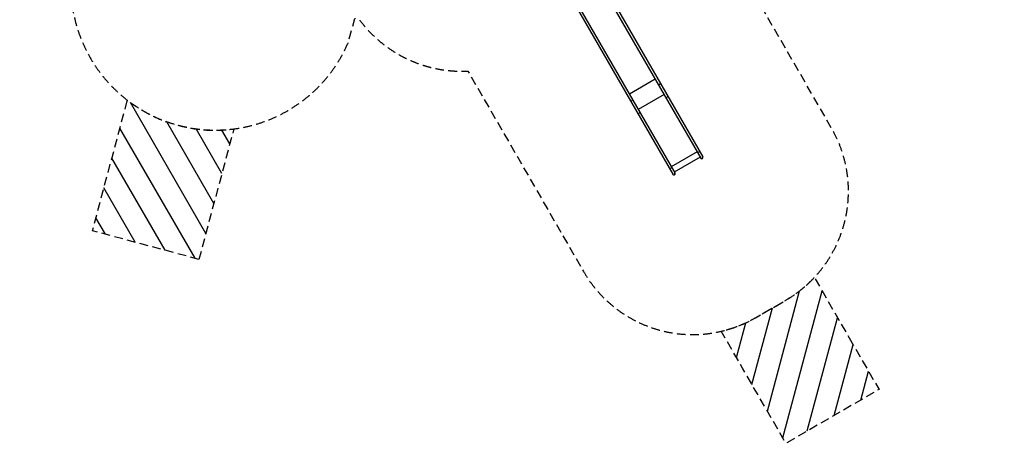
# Model space of a CAD drawing. Units: millimetres. Extents: x -8073 to 6235, y -9029 to 6764.
# Drawn here: x -8073 to 6235, y -9029 to -2879 of the extents above; entities that cross this region are included whole.
import ezdxf

# ---------------------------------------------------------------- set-up
doc = ezdxf.new("R2010")
doc.units = ezdxf.units.MM
doc.header["$LTSCALE"] = 20
doc.linetypes.add('HIDDEN', pattern=[9.525, 6.35, -3.175])
for name, color, linetype in [('2d', 230, 'Continuous'), ('CSA-No-EncroachmentZone', 20, 'HIDDEN'), ('CSA-No-EncroachmentZone_Hatch', 20, 'Continuous'), ('CSA-Safetyzone', 63, 'HIDDEN')]:
    doc.layers.add(name, color=color, linetype=linetype)

msp = doc.modelspace()

# ---------------------------------------------------------------- hatches: boundary and pattern name
at = {"layer": 'CSA-No-EncroachmentZone_Hatch'}
h = msp.add_hatch(dxfattribs=at)
h.set_pattern_fill('ANSI31', color=256, scale=100, angle=-60)
h.set_pattern_definition([(300.001, (-3961, -1431.84), (274.961, 158.754), [])])
h.paths.add_polyline_path([(-4961, -4464, -0.099089), (-5728, -4422), (-5963, -4355, -0.065735), (-6508, -4050), (-7015, -5943), (-5468, -6358)])
h = msp.add_hatch(dxfattribs=at)
h.set_pattern_fill('ANSI31', color=256, scale=100, angle=30)
h.set_pattern_definition([(75, (-937.04, -1623), (-306.681, 82.175), [])])
h.paths.add_polyline_path([(3062, -9029), (4414, -8248), (3981, -7498), (3475, -6621, -0.073599), (3055, -6954), (2621, -7205, -0.073599), (2122, -7402), (2431, -7937)])

# ---------------------------------------------------------------- linework, layer by layer
at = {"layer": '2d'}
for p, q in [((-278, -1248), (1823, -4887)), ((-249, -1231), (1852, -4870)), ((-683, -1482), (1418, -5121)), ((-654, -1465), (1447, -5104)), ((1163, -3744), (787, -3961)), ((1290, -3964), (914, -4181)), ((1771, -4797), (1395, -5014)), ((1815, -4873), (1438, -5090)), ((1823, -4887), (1823, -4887)), ((1418, -5121), (1418, -5121))]:
    msp.add_line(p, q, dxfattribs=at)
for centre, radius, start, end in [((1838, -4879), 19, 182.4791, 57.5209), ((1838, -4879), 16.9, 210, 30), ((1432, -5113), 19, 182.4791, 57.5209), ((1432, -5113), 16.9, 210, 30)]:
    msp.add_arc(centre, radius, start, end, dxfattribs=at)
for centre, ratio in [((1221, -3812), 0.561688), ((1330, -4000), 0.190806), ((816, -4046), 0.561688), ((925, -4234), 0.190806), ((1790, -4797), 0.190806), ((1385, -5031), 0.190806)]:
    msp.add_ellipse(centre, major_axis=(-14.6, -8.4), ratio=ratio, start_param=0, end_param=3.141593, dxfattribs=at)
at = {"layer": 'CSA-No-EncroachmentZone', "flags": 128}
for points in [[(-5468, -6358), (-7015, -5943), (-6508, -4050, 0.065735), (-5963, -4355), (-5728, -4422, 0.099089), (-4961, -4464)], [(3981, -7498), (4414, -8248), (3062, -9029), (2431, -7937), (2122, -7402, 0.073599), (2621, -7205), (3055, -6954, 0.073599), (3475, -6621)]]:
    msp.add_lwpolyline(points, format="xyb", close=True, dxfattribs=at)
at = {"layer": 'CSA-Safetyzone', "flags": 128}
msp.add_lwpolyline([(2406, -2170, 0.310576), (4331, -1256, 0.459997), (6186, 916), (6186, 1415, 0.002494), (6188, 1433, 0.056454), (6235, 1842), (6235, 3734, 0.166439), (5851, 4856, 0.03984), (5747, 5388, 0.238459), (4635, 6609, 0.183576), (2950, 6609, 0.184287), (1975, 5742, 0.021004), (1819, 5719), (1426, 5719, 0.340624), (-619, 4675, 0.205834), (-1318, 3364, 0.092093), (-1944, 3050, 0.02919), (-2168, 3228), (-2595, 4516, 0.443091), (-5101, 5626), (-5511, 5444, 0.444361), (-6367, 2835), (-6138, 2435, 0.048561), (-6322, 2121), (-7147, 1645, 0.414221), (-7824, -885), (-7599, -1275, 0.082311), (-7215, -1743), (-7310, -2091, 0.87482), (-3297, -3207), (-3204, -2861, 0.010063), (-3132, -2884, 0.24965), (-1560, -3624), (121, -6535, 0.414214), (2621, -7205), (3055, -6954, 0.414214), (3725, -4454), (2406, -2170)], format="xyb", close=True, dxfattribs=at)

doc.saveas('drawing.dxf')
